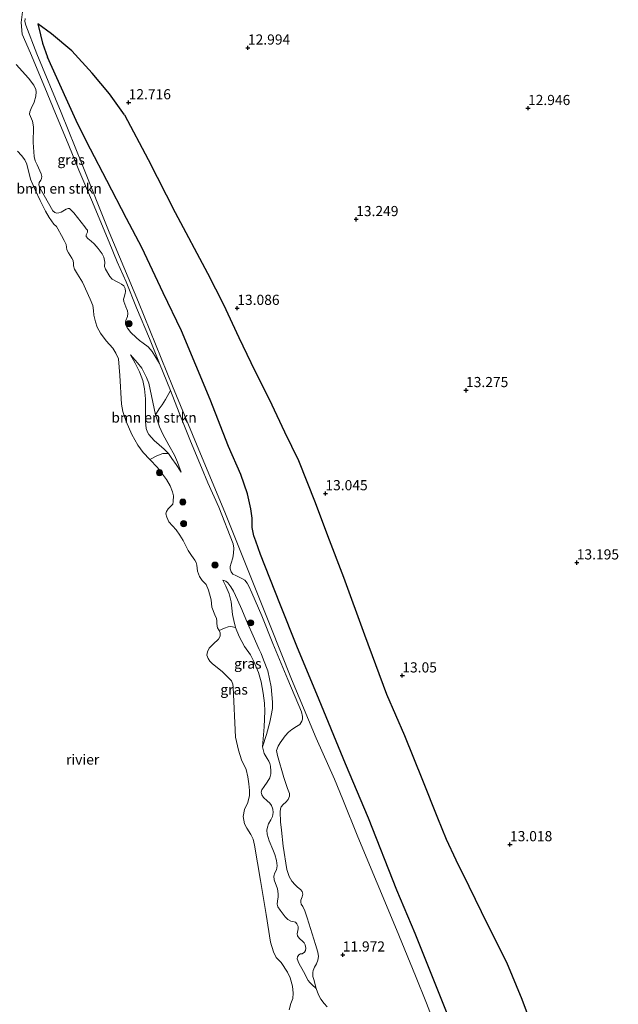
# Model space of a CAD drawing. Units: metres. Extents: x 199990 to 207367, y 393748 to 400003.
# Drawn here: x 200262 to 200409, y 397552 to 397794 of the extents above; entities that cross this region are included whole.
import ezdxf
from ezdxf.enums import TextEntityAlignment as Align

# ---------------------------------------------------------------- set-up
doc = ezdxf.new("R2010")
doc.units = ezdxf.units.M
doc.layers.get('0').update_dxf_attribs({"lineweight": 25})
for name, color, linetype, lineweight in [('B-ME-GR-BOMENSTRUIKEN-GV-B6', 93, 'Continuous', 18), ('B-ME-GR-BOOM-S-B1', 93, 'Continuous', 18), ('B-ME-GW-KRUINLIJN-L-B1', 93, 'Continuous', 18), ('B-ME-GW-TEENLIJN-L-B1', 93, 'Continuous', 18), ('B-ME-IE-GRASLAND-GV-B6', 93, 'Continuous', 18), ('B-ME-IE-GRONDWERKLIJN-GROND_INGERICHT-GV-B6', 253, 'Continuous', 18), ('B-ME-OB-WATERLIJN-L-B1', 133, 'OB-WATERLIJN', 18), ('B-ME-OG-WATER-GV-B6', 153, 'Continuous', 18)]:
    doc.layers.add(name, color=color, linetype=linetype, lineweight=lineweight)
for name, color, linetype in [('B-ME-GW-GRONDWERKLIJN-L-B1', 10, 'Continuous'), ('B-ME-GW-HOOGTEPUNT-S-B1', 10, 'Continuous'), ('B-ME-OG-BREUK-L-B1', 10, 'Continuous')]:
    doc.layers.add(name, color=color, linetype=linetype)
doc.styles.add('NLCS-ISO', font='NLCS-ISO.TTF')
doc.linetypes.add('OB-WATERLIJN', pattern='A,10,[32,NLCS.SHX,S=2,R=0,X=0,Y=0],-12', length=22)

# ---------------------------------------------------------------- blocks, each defined once
blk = doc.blocks.new('hoogtepunt')
for p, q in [((-0.5, 0), (0.5, 0)), ((0, 0.5), (0, -0.5))]:
    blk.add_line(p, q)
blk = doc.blocks.new('boom')
h = blk.add_hatch(color=256)
edge = h.paths.add_edge_path()
edge.add_arc((0, 0), 0.75, 0, 360)
blk.add_circle((0, 0), 0.75)

msp = doc.modelspace()

# ---------------------------------------------------------------- linework, layer by layer
at = {"layer": 'B-ME-GR-BOMENSTRUIKEN-GV-B6'}
for points in [[(200260.645, 397783.019, 11.507), (200263.709, 397779.611, 11.973), (200265.025, 397777.927, 12.009), (200265.478, 397776.873, 12.022), (200265.607, 397776.299, 12.015), (200265.527, 397775.217, 11.991), (200265.06, 397773.729, 11.851), (200264.374, 397772.129, 11.784), (200263.998, 397771.325, 11.729), (200263.933, 397770.767, 11.735), (200264.146, 397770.177, 11.754), (200264.453, 397769.612, 11.775), (200264.658, 397769.089, 11.778), (200264.744, 397768.633, 11.769), (200264.892, 397767.595, 11.744), (200264.824, 397763.768, 11.556), (200265.041, 397760.39, 11.339), (200265.291, 397759.31, 11.324), (200265.819, 397758.307, 11.345), (200266.825, 397756.047, 11.443), (200266.972, 397755.448, 11.434), (200266.923, 397754.975, 11.391), (200266.739, 397754.484, 11.348), (200266.345, 397753.925, 11.303), (200266.254, 397753.35, 11.26), (200266.52, 397752.464, 11.23), (200267.499, 397750.736, 11.23), (200269.677, 397746.953, 11.224), (200270.144, 397746.532, 11.239), (200270.668, 397746.408, 11.251), (200271.158, 397746.444, 11.3), (200271.765, 397746.632, 11.388), (200272.995, 397747.423, 11.58), (200273.485, 397747.569, 11.641), (200273.764, 397747.536, 11.699), (200274.052, 397747.326, 11.76), (200274.866, 397746.443, 11.772), (200277.517, 397743.05, 11.939), (200277.907, 397742.578, 12.003), (200278.17, 397742.241, 11.982), (200278.181, 397741.735, 11.952), (200277.905, 397741.108, 11.802), (200277.865, 397740.677, 11.781), (200278.272, 397740.181, 11.796), (200279.103, 397739.492, 11.927), (200279.815, 397738.87, 11.985), (200280.868, 397737.742, 12.101), (200281.828, 397736.369, 12.07), (200282.245, 397735.585, 12.064), (200282.445, 397734.361, 12.019), (200282.365, 397733.28, 11.967), (200282.613, 397732.639, 11.961), (200283.71, 397730.844, 11.994), (200284.262, 397730.188, 12.095), (200285.312, 397729.609, 12.195), (200286.032, 397729.249, 12.46), (200286.607, 397728.939, 12.533), (200287.133, 397728.485, 12.585), (200287.465, 397727.827, 12.576), (200287.587, 397727.101, 12.573), (200287.513, 397726.611, 12.466), (200287.246, 397725.698, 12.277), (200287.088, 397725.224, 12.159), (200287.132, 397724.667, 12.095), (200287.62, 397723.342, 12.162), (200288.021, 397722.364, 12.125), (200288.116, 397721.731, 12.076), (200288.061, 397720.996, 12.015), (200287.625, 397720.006, 11.891), (200287.534, 397719.651, 11.772), (200287.596, 397718.958, 11.781), (200288.022, 397718.107, 11.796), (200288.871, 397717.063, 11.851), (200290.178, 397715.776, 11.927), (200291, 397715.045, 12.11), (200291.882, 397714.389, 12.32), (200293.11, 397713.491, 12.5), (200293.662, 397712.944, 12.6), (200294.155, 397712.321, 12.606), (200295.91, 397709.41, 12.522), (200298.603, 397702.735, 12.62), (200297.417, 397700.515, 12.062), (200296.604, 397699.202, 11.871), (200295.891, 397698.23, 11.735), (200294.954, 397696.758, 11.55), (200293.291, 397704.517, 11.385), (200292.753, 397705.916, 11.385), (200291.579, 397708.208, 11.376), (200290.534, 397709.596, 11.343), (200288.77, 397711.564, 11.297), (200289.967, 397709.511, 11.352), (200290.997, 397707.383, 11.373), (200291.849, 397705.244, 11.324), (200292.212, 397703.18, 11.425), (200292.467, 397700.677, 11.449), (200292.494, 397698.46, 11.461), (200292.477, 397696.47, 11.458), (200292.449, 397695.095, 11.458), (200292.659, 397693.368, 11.461), (200292.966, 397692.475, 11.476), (200293.331, 397691.878, 11.498), (200294.602, 397690.425, 11.513), (200295.888, 397689.385, 11.534), (200297.082, 397688.319, 11.564), (200298.14, 397687.236, 11.595), (200296.756, 397687.226, 11.489), (200295.283, 397686.649, 11.277), (200293.542, 397685.753, 10.9), (200291.923, 397687.451, 10.9), (200290.589, 397689.269, 10.9), (200289.16, 397691.939, 10.9), (200287.744, 397695.133, 10.9), (200286.924, 397697.552, 10.9), (200286.603, 397699.392, 10.9), (200286.143, 397706.456, 10.9), (200285.838, 397710.507, 10.9), (200285.199, 397711.948, 10.9), (200284.425, 397713.152, 10.9), (200282.78, 397714.943, 10.9), (200281.446, 397716.871, 10.9), (200280.587, 397718.311, 10.9), (200280.168, 397719.643, 10.9), (200279.781, 397721.254, 10.9), (200279.666, 397722.461, 10.9), (200279.501, 397723.633, 10.9), (200278.886, 397725.201, 10.9), (200276.986, 397729.389, 10.9), (200275.778, 397731.402, 10.9), (200275.005, 397732.605, 10.9), (200274.79, 397733.415, 10.9), (200274.796, 397734.006, 10.9), (200274.641, 397734.782, 10.9), (200274.36, 397735.363, 10.9), (200273.552, 397736.618, 10.9), (200273.152, 397737.376, 10.9), (200273.04, 397738.034, 10.9), (200272.919, 397738.65, 10.9), (200272.484, 397739.678, 10.9), (200271.813, 397740.881, 10.9), (200270.894, 397742.574, 10.9), (200270.537, 397743.105, 10.9), (200269.91, 397743.71, 10.9), (200268.763, 397745.36, 10.9), (200267.836, 397746.901, 10.9), (200266.55, 397749.521, 10.9), (200265.289, 397752.158, 10.9), (200264.197, 397754.762, 10.9), (200263.236, 397758.481, 10.9), (200262.801, 397759.509, 10.9), (200261.944, 397760.62, 10.9), (200260.96, 397761.646, 10.9)], [(200294.954, 397696.758, 11.55), (200295.904, 397693.765, 11.592), (200296.722, 397692.004, 11.617), (200298.244, 397689.25, 11.626), (200299.597, 397686.858, 11.668), (200300.373, 397685.106, 11.723), (200301.246, 397682.62, 11.686), (200300.058, 397684.495, 11.65), (200298.989, 397685.975, 11.607), (200298.14, 397687.236, 11.595), (200297.082, 397688.319, 11.564), (200295.888, 397689.385, 11.534), (200294.602, 397690.425, 11.513), (200293.331, 397691.878, 11.498), (200292.966, 397692.475, 11.476), (200292.659, 397693.368, 11.461), (200292.449, 397695.095, 11.458), (200292.477, 397696.47, 11.458), (200292.494, 397698.46, 11.461), (200292.467, 397700.677, 11.449), (200292.212, 397703.18, 11.425), (200291.849, 397705.244, 11.324), (200290.997, 397707.383, 11.373), (200289.967, 397709.511, 11.352), (200288.77, 397711.564, 11.297), (200290.534, 397709.596, 11.343), (200291.579, 397708.208, 11.376), (200292.753, 397705.916, 11.385), (200293.291, 397704.517, 11.385), (200294.954, 397696.758, 11.55)], [(200327.834, 397550.327, 10.9), (200328.292, 397551.883, 10.9), (200328.743, 397553.067, 10.9), (200328.872, 397554.401, 10.9), (200328.679, 397556.106, 10.9), (200328.071, 397558.155, 10.9), (200327.423, 397559.554, 10.9), (200325.876, 397561.962, 10.9), (200325.232, 397562.592, 10.9), (200324.689, 397563.181, 10.9), (200324.016, 397564.562, 10.9), (200323.297, 397566.94, 10.9), (200322.153, 397573.766, 10.9), (200320.833, 397582.161, 10.9), (200319.31, 397590.859, 10.9), (200319.017, 397592.276, 10.9), (200318.437, 397593.464, 10.9), (200317.401, 397595.005, 10.9), (200316.847, 397596.1, 10.9), (200316.494, 397597.88, 10.9), (200316.875, 397599.604, 10.9), (200317.669, 397601.312, 10.9), (200318.067, 397603.011, 10.9), (200318.079, 397604.303, 10.9), (200317.911, 397605.915, 10.9), (200317.718, 397607.619, 10.9), (200317.263, 397609.441, 10.9), (200316.155, 397611.851, 10.9), (200315.343, 397614.203, 10.9), (200314.654, 397617.408, 10.9), (200314.095, 397629.689, 10.9), (200314.007, 397630.474, 10.9), (200313.632, 397631.249, 10.9), (200313.022, 397631.939, 10.9), (200311.343, 397633.561, 10.9), (200309.013, 397635.442, 10.9), (200308.31, 397636.106, 10.9), (200307.893, 397636.78, 10.9), (200307.611, 397637.581, 10.9), (200307.759, 397638.451, 10.9), (200308.195, 397639.331, 10.9), (200309.153, 397640.306, 10.9), (200310.465, 397641.519, 10.9), (200310.833, 397642.28, 10.9), (200310.838, 397643.091, 10.9), (200310.616, 397643.638, 10.9), (200311.958, 397644.205, 11.295), (200312.876, 397644.549, 11.445), (200313.479, 397644.627, 11.671), (200314.613, 397644.405, 11.735)], [(200314.613, 397644.405, 11.735), (200315.54, 397642.212, 11.699), (200316.872, 397639.743, 11.617), (200318.303, 397637.67, 11.583), (200319.186, 397636.032, 11.614), (200320.3, 397633.343, 11.577), (200320.941, 397631.031, 11.562), (200321.475, 397628.281, 11.501), (200321.814, 397625.766, 11.474), (200321.83, 397623.838, 11.395), (200321.704, 397619.949, 11.361), (200321.329, 397615.015, 11.331), (200321.709, 397613.401, 11.388), (200322.475, 397612.153, 11.452), (200322.816, 397611.537, 11.489), (200323.106, 397610.888, 11.492), (200323.227, 397610.271, 11.516), (200323.368, 397609.08, 11.474), (200323.337, 397608.361, 11.44), (200323.062, 397607.405, 11.41), (200322.45, 397606.295, 11.337), (200321.677, 397605.26, 11.282), (200321.164, 397604.438, 11.273), (200320.939, 397603.845, 11.269), (200321.119, 397603.195, 11.273), (200321.544, 397602.563, 11.3), (200322.436, 397601.73, 11.51), (200323.089, 397601.141, 11.513), (200323.472, 397600.627, 11.513), (200323.831, 397599.656, 11.526), (200323.893, 397598.853, 11.516), (200323.754, 397597.914, 11.504), (200323.368, 397597.067, 11.44), (200322.798, 397596.059, 11.376), (200322.531, 397595.255, 11.321), (200322.365, 397594.518, 11.257), (200322.428, 397593.496, 11.227), (200322.9, 397591.866, 11.257), (200323.865, 397589.723, 11.34), (200324.335, 397588.533, 11.382), (200324.73, 397587.073, 11.398), (200324.888, 397585.746, 11.416), (200324.723, 397584.79, 11.376), (200324.337, 397584.053, 11.321), (200324.045, 397583.232, 11.306), (200324.15, 397582.311, 11.303), (200324.963, 397580.066, 11.337), (200325.163, 397578.841, 11.394), (200325.166, 397578.071, 11.364), (200324.984, 397577.031, 11.321), (200324.861, 397576.286, 11.254), (200325.041, 397575.636, 11.257), (200325.628, 397574.819, 11.269), (200326.861, 397573.15, 11.309), (200327.489, 397572.544, 11.364), (200328.243, 397572.133, 11.449), (200329.064, 397571.951, 11.599), (200329.394, 397571.842, 11.641), (200329.776, 397571.438, 11.641), (200330.032, 397570.839, 11.632), (200330.086, 397570.214, 11.586), (200329.854, 397569.029, 11.468), (200329.899, 397568.471, 11.471), (200330.281, 397567.957, 11.504), (200331.291, 397567.057, 11.623), (200331.546, 397566.788, 11.672), (200331.793, 397566.256, 11.684), (200331.966, 397565.454, 11.672), (200331.85, 397564.862, 11.638), (200331.615, 397564.446, 11.574), (200331.033, 397564.055, 11.535), (200330.636, 397564.045, 11.458), (200330.214, 397563.798, 11.419), (200329.887, 397563.357, 11.394), (200329.83, 397562.841, 11.385), (200330.232, 397561.752, 11.373), (200331.39, 397559.703, 11.513), (200332.549, 397557.544, 11.751), (200332.966, 397556.979, 11.873), (200333.483, 397556.483, 11.861), (200334.461, 397555.544, 12.036), (200335.117, 397553.971, 12.051), (200335.652, 397552.902, 12.084), (200336.45, 397551.826, 12.13), (200337.212, 397551.02, 12.154)]]:
    msp.add_polyline3d(points, dxfattribs=at)
at = {"layer": 'B-ME-GW-GRONDWERKLIJN-L-B1'}
for points in [[(200287.344, 397770.643, 12.715), (200283.641, 397775.795, 12.689), (200279.358, 397780.872, 12.571), (200274.348, 397786.327, 12.486), (200269.325, 397790.513, 12.388), (200265.963, 397792.973, 12.389)], [(200287.344, 397770.643, 12.715), (200293.156, 397759.593, 12.903), (200299.781, 397746.548, 13.043), (200307.753, 397731.658, 13.034), (200311.676, 397723.888, 13.02), (200315.454, 397715.809, 13.014), (200319.435, 397707.584, 12.999), (200322.916, 397700.576, 12.985), (200326.734, 397692.594, 12.99), (200330.134, 397685.496, 12.982), (200334.246, 397675.136, 12.967), (200337.285, 397667.054, 12.976), (200341.243, 397656.766, 12.964), (200346.419, 397642.571, 13.034), (200351.832, 397627.97, 12.99), (200356.236, 397617.807, 12.999), (200360.676, 397606.856, 12.952), (200364.378, 397597.526, 12.926), (200366.536, 397592.274, 12.888), (200368.863, 397587.241, 12.85), (200372.058, 397580.71, 12.783), (200376.678, 397571.327, 12.73), (200381.33, 397562.001, 12.745), (200385.096, 397552.891, 12.815), (200389.309, 397541.647, 12.862)]]:
    msp.add_polyline3d(points, dxfattribs=at)
at = {"layer": 'B-ME-GW-KRUINLIJN-L-B1'}
msp.add_line((200325.729, 397596.568, 11.631), (200325.608, 397599.038, 11.625), dxfattribs=at)
for points in [[(200262.148, 397790.478, 12.244), (200261.9, 397793.306, 12.218), (200262.179, 397795.936, 12.355), (200263.69, 397798.844, 12.61), (200263.885, 397799.841, 12.68), (200264.275, 397801.839, 12.819), (200264.874, 397806.103, 12.95), (200265.107, 397810.909, 13.068), (200264.448, 397816.691, 13.094), (200262.794, 397821.725, 13.1), (200258.388, 397832.231, 13.137), (200255.189, 397838.932, 13.174)], [(200325.608, 397599.038, 11.625), (200325.746, 397599.742, 11.64), (200325.876, 397600.297, 11.691), (200326.37, 397600.845, 11.723), (200327.046, 397601.444, 11.744), (200327.622, 397602.084, 11.756), (200327.9, 397602.846, 11.786), (200327.923, 397603.293, 11.786), (200327.914, 397603.574, 11.798), (200327.445, 397604.805, 11.846), (200326.507, 397607.483, 11.825), (200324.945, 397612.904, 11.819), (200324.757, 397614.145, 11.831), (200325.175, 397615.181, 11.89), (200325.645, 397615.994, 11.922), (200326.904, 397617.704, 12.012), (200327.703, 397618.601, 12.05), (200328.527, 397619.3, 12.14), (200329.674, 397620, 12.277), (200330.442, 397620.516, 12.358), (200330.984, 397621.313, 12.409), (200331.156, 397621.86, 12.453), (200331.178, 397622.522, 12.486), (200330.875, 397623.613, 12.516), (200327.523, 397631.642, 12.558), (200323.827, 397640.448, 12.573), (200321.158, 397647.247, 12.605), (200318.676, 397652.913, 12.686), (200317.941, 397654.54, 12.683), (200317.491, 397655.316, 12.704), (200316.925, 397656.05, 12.686), (200316.195, 397656.494, 12.68), (200314.761, 397657.183, 12.543), (200313.998, 397657.569, 12.522), (200313.54, 397658.088, 12.501), (200313.347, 397658.857, 12.483), (200313.311, 397659.444, 12.459), (200313.539, 397660.281, 12.483), (200313.997, 397661.524, 12.546), (200314.183, 397662.692, 12.644), (200314.21, 397663.933, 12.698), (200314.04, 397665.041, 12.695), (200310.568, 397673.997, 12.734), (200307.869, 397679.985, 12.683), (200306.297, 397683.818, 12.65), (200303.588, 397690.302, 12.626), (200300.778, 397697.258, 12.602), (200298.603, 397702.735, 12.62), (200295.91, 397709.41, 12.522), (200293.5, 397715.556, 12.635), (200290.274, 397723.131, 12.749), (200287.731, 397729.475, 12.707), (200285.533, 397734.398, 12.728), (200283.51, 397739.222, 12.674), (200279.171, 397749.68, 12.599), (200276.086, 397756.99, 12.501), (200273.435, 397763.441, 12.483), (200270.324, 397770.95, 12.459), (200267.724, 397777.328, 12.411), (200264.137, 397785.811, 12.346), (200262.148, 397790.478, 12.244)], [(200301.246, 397682.62, 11.686), (200300.058, 397684.495, 11.65), (200298.989, 397685.975, 11.607), (200298.14, 397687.236, 11.595), (200297.082, 397688.319, 11.564), (200295.888, 397689.385, 11.534), (200294.602, 397690.425, 11.513), (200293.331, 397691.878, 11.498), (200292.966, 397692.475, 11.476), (200292.659, 397693.368, 11.461), (200292.449, 397695.095, 11.458), (200292.477, 397696.47, 11.458), (200292.494, 397698.46, 11.461), (200292.467, 397700.677, 11.449), (200292.212, 397703.18, 11.425), (200291.849, 397705.244, 11.324), (200290.997, 397707.383, 11.373), (200289.967, 397709.511, 11.352), (200288.77, 397711.564, 11.297)], [(200321.329, 397615.015, 11.331), (200321.704, 397619.949, 11.361), (200321.83, 397623.838, 11.395), (200321.814, 397625.766, 11.474), (200321.475, 397628.281, 11.501), (200320.941, 397631.031, 11.562), (200320.3, 397633.343, 11.577), (200319.186, 397636.032, 11.614), (200318.303, 397637.67, 11.583), (200316.872, 397639.743, 11.617), (200315.54, 397642.212, 11.699), (200314.613, 397644.405, 11.735), (200314.244, 397646.095, 11.784), (200313.934, 397647.642, 11.853), (200313.568, 397650.688, 11.99), (200313.071, 397652.731, 12.008), (200312.297, 397654.588, 11.935), (200311.55, 397656.024, 11.817)], [(200337.212, 397551.02, 12.154), (200336.45, 397551.826, 12.13), (200335.652, 397552.902, 12.084), (200335.117, 397553.971, 12.051), (200334.461, 397555.544, 12.036), (200333.903, 397557.734, 12.051), (200333.698, 397558.475, 12.087), (200333.677, 397559.487, 12.087), (200333.733, 397560.002, 12.093), (200334.084, 397560.787, 12.112), (200334.553, 397561.615, 12.081), (200334.878, 397562.494, 12.069), (200335.042, 397563.447, 12.084), (200334.92, 397564.501, 12.087), (200334.347, 397566.387, 12.008), (200332.304, 397572.963, 12.033), (200331.74, 397574.672, 12.011), (200331.179, 397575.724, 12.045), (200330.848, 397576.27, 12.084), (200330.702, 397576.759, 12.142), (200330.734, 397577.256, 12.16), (200331.059, 397578.134, 12.106), (200331.183, 397578.767, 12.017), (200331.02, 397579.391, 11.972), (200330.615, 397579.886, 11.929), (200329.946, 397580.498, 11.875), (200329.295, 397581.086, 11.847), (200328.541, 397581.934, 11.805), (200327.887, 397583.07, 11.716), (200327.314, 397584.846, 11.668), (200326.371, 397590.551, 11.671), (200326.008, 397594.521, 11.674), (200325.729, 397596.568, 11.631)]]:
    msp.add_polyline3d(points, dxfattribs=at)
at = {"layer": 'B-ME-GW-TEENLIJN-L-B1'}
for points in [[(200288.77, 397711.564, 11.297), (200290.534, 397709.596, 11.343), (200291.579, 397708.208, 11.376), (200292.753, 397705.916, 11.385), (200293.291, 397704.517, 11.385), (200294.954, 397696.758, 11.55), (200295.904, 397693.765, 11.592), (200296.722, 397692.004, 11.617), (200298.244, 397689.25, 11.626), (200299.597, 397686.858, 11.668), (200300.373, 397685.106, 11.723), (200301.246, 397682.62, 11.686)], [(200321.329, 397615.015, 11.331), (200322.25, 397618.049, 11.346), (200323.07, 397621.125, 11.441), (200323.451, 397622.734, 11.471), (200323.738, 397624.427, 11.583), (200323.79, 397626.035, 11.659), (200323.454, 397629.796, 11.768), (200322.579, 397633.706, 11.881), (200321.565, 397636.463, 11.908), (200320.944, 397637.984, 11.859), (200320.46, 397638.975, 11.881), (200318.956, 397642.352, 11.862), (200317.638, 397645.453, 11.85), (200316.218, 397648.814, 11.92), (200315.097, 397651.241, 12.002), (200314.128, 397653.333, 11.987), (200313.467, 397654.424, 11.974), (200312.789, 397655.432, 11.941), (200312.257, 397655.842, 11.905), (200311.55, 397656.024, 11.817)]]:
    msp.add_polyline3d(points, dxfattribs=at)
at = {"layer": 'B-ME-IE-GRASLAND-GV-B6'}
for points in [[(200262.179, 397795.936, 12.355), (200261.9, 397793.306, 12.218), (200262.148, 397790.478, 12.244), (200264.137, 397785.811, 12.346), (200267.724, 397777.328, 12.411), (200270.324, 397770.95, 12.459), (200273.435, 397763.441, 12.483), (200276.086, 397756.99, 12.501), (200279.171, 397749.68, 12.599), (200283.51, 397739.222, 12.674), (200285.533, 397734.398, 12.728), (200287.731, 397729.475, 12.707), (200290.274, 397723.131, 12.749), (200293.5, 397715.556, 12.635), (200295.91, 397709.41, 12.522), (200294.155, 397712.321, 12.606), (200293.662, 397712.944, 12.6), (200293.11, 397713.491, 12.5), (200291.882, 397714.389, 12.32), (200291, 397715.045, 12.11), (200290.178, 397715.776, 11.927), (200288.871, 397717.063, 11.851), (200288.022, 397718.107, 11.796), (200287.596, 397718.958, 11.781), (200287.534, 397719.651, 11.772), (200287.625, 397720.006, 11.891), (200288.061, 397720.996, 12.015), (200288.116, 397721.731, 12.076), (200288.021, 397722.364, 12.125), (200287.62, 397723.342, 12.162), (200287.132, 397724.667, 12.095), (200287.088, 397725.224, 12.159), (200287.246, 397725.698, 12.277), (200287.513, 397726.611, 12.466), (200287.587, 397727.101, 12.573), (200287.465, 397727.827, 12.576), (200287.133, 397728.485, 12.585), (200286.607, 397728.939, 12.533), (200286.032, 397729.249, 12.46), (200285.312, 397729.609, 12.195), (200284.262, 397730.188, 12.095), (200283.71, 397730.844, 11.994), (200282.613, 397732.639, 11.961), (200282.365, 397733.28, 11.967), (200282.445, 397734.361, 12.019), (200282.245, 397735.585, 12.064), (200281.828, 397736.369, 12.07), (200280.868, 397737.742, 12.101), (200279.815, 397738.87, 11.985), (200279.103, 397739.492, 11.927), (200278.272, 397740.181, 11.796), (200277.865, 397740.677, 11.781), (200277.905, 397741.108, 11.802), (200278.181, 397741.735, 11.952), (200278.17, 397742.241, 11.982), (200277.907, 397742.578, 12.003), (200277.517, 397743.05, 11.939), (200274.866, 397746.443, 11.772), (200274.052, 397747.326, 11.76), (200273.764, 397747.536, 11.699), (200273.485, 397747.569, 11.641), (200272.995, 397747.423, 11.58), (200271.765, 397746.632, 11.388), (200271.158, 397746.444, 11.3), (200270.668, 397746.408, 11.251), (200270.144, 397746.532, 11.239), (200269.677, 397746.953, 11.224), (200267.499, 397750.736, 11.23), (200266.52, 397752.464, 11.23), (200266.254, 397753.35, 11.26), (200266.345, 397753.925, 11.303), (200266.739, 397754.484, 11.348), (200266.923, 397754.975, 11.391), (200266.972, 397755.448, 11.434), (200266.825, 397756.047, 11.443), (200265.819, 397758.307, 11.345), (200265.291, 397759.31, 11.324), (200265.041, 397760.39, 11.339), (200264.824, 397763.768, 11.556), (200264.892, 397767.595, 11.744), (200264.744, 397768.633, 11.769), (200264.658, 397769.089, 11.778), (200264.453, 397769.612, 11.775), (200264.146, 397770.177, 11.754), (200263.933, 397770.767, 11.735), (200263.998, 397771.325, 11.729), (200264.374, 397772.129, 11.784), (200265.06, 397773.729, 11.851), (200265.527, 397775.217, 11.991), (200265.607, 397776.299, 12.015), (200265.478, 397776.873, 12.022), (200265.025, 397777.927, 12.009), (200263.709, 397779.611, 11.973), (200260.645, 397783.019, 11.507)], [(200337.212, 397551.02, 12.154), (200336.45, 397551.826, 12.13), (200335.652, 397552.902, 12.084), (200335.117, 397553.971, 12.051), (200334.461, 397555.544, 12.036), (200333.903, 397557.734, 12.051), (200333.698, 397558.475, 12.087), (200333.677, 397559.487, 12.087), (200333.733, 397560.002, 12.093), (200334.084, 397560.787, 12.112), (200334.553, 397561.615, 12.081), (200334.878, 397562.494, 12.069), (200335.042, 397563.447, 12.084), (200334.92, 397564.501, 12.087), (200334.347, 397566.387, 12.008), (200332.304, 397572.963, 12.033), (200331.74, 397574.672, 12.011), (200331.179, 397575.724, 12.045), (200330.848, 397576.27, 12.084), (200330.702, 397576.759, 12.142), (200330.734, 397577.256, 12.16), (200331.059, 397578.134, 12.106), (200331.183, 397578.767, 12.017), (200331.02, 397579.391, 11.972), (200330.615, 397579.886, 11.929), (200329.946, 397580.498, 11.875), (200329.295, 397581.086, 11.847), (200328.541, 397581.934, 11.805), (200327.887, 397583.07, 11.716), (200327.314, 397584.846, 11.668), (200326.371, 397590.551, 11.671), (200326.008, 397594.521, 11.674), (200325.729, 397596.568, 11.631), (200325.608, 397599.038, 11.625), (200325.746, 397599.742, 11.64), (200325.876, 397600.297, 11.691), (200326.37, 397600.845, 11.723), (200327.046, 397601.444, 11.744), (200327.622, 397602.084, 11.756), (200327.9, 397602.846, 11.786), (200327.923, 397603.293, 11.786), (200327.914, 397603.574, 11.798), (200327.445, 397604.805, 11.846), (200326.507, 397607.483, 11.825), (200324.945, 397612.904, 11.819), (200324.757, 397614.145, 11.831), (200325.175, 397615.181, 11.89), (200325.645, 397615.994, 11.922), (200326.904, 397617.704, 12.012), (200327.703, 397618.601, 12.05), (200328.527, 397619.3, 12.14), (200329.674, 397620, 12.277), (200330.442, 397620.516, 12.358), (200330.984, 397621.313, 12.409), (200331.156, 397621.86, 12.453), (200331.178, 397622.522, 12.486), (200330.875, 397623.613, 12.516), (200327.523, 397631.642, 12.558), (200323.827, 397640.448, 12.573), (200321.158, 397647.247, 12.605), (200318.676, 397652.913, 12.686), (200317.941, 397654.54, 12.683), (200317.491, 397655.316, 12.704), (200316.925, 397656.05, 12.686), (200316.195, 397656.494, 12.68), (200314.761, 397657.183, 12.543), (200313.998, 397657.569, 12.522), (200313.54, 397658.088, 12.501), (200313.347, 397658.857, 12.483), (200313.311, 397659.444, 12.459), (200313.539, 397660.281, 12.483), (200313.997, 397661.524, 12.546), (200314.183, 397662.692, 12.644), (200314.21, 397663.933, 12.698), (200314.04, 397665.041, 12.695), (200310.568, 397673.997, 12.734), (200307.869, 397679.985, 12.683), (200306.297, 397683.818, 12.65), (200303.588, 397690.302, 12.626), (200300.778, 397697.258, 12.602), (200298.603, 397702.735, 12.62), (200295.91, 397709.41, 12.522), (200293.5, 397715.556, 12.635), (200290.274, 397723.131, 12.749), (200287.731, 397729.475, 12.707), (200285.533, 397734.398, 12.728), (200283.51, 397739.222, 12.674), (200279.171, 397749.68, 12.599), (200276.086, 397756.99, 12.501), (200273.435, 397763.441, 12.483), (200270.324, 397770.95, 12.459), (200267.724, 397777.328, 12.411), (200264.137, 397785.811, 12.346), (200262.148, 397790.478, 12.244), (200261.9, 397793.306, 12.218), (200262.179, 397795.936, 12.355)], [(200262.889, 397794.287, 12.112), (200262.816, 397793.581, 12.091), (200263.013, 397792.691, 12.094), (200265.741, 397785.65, 12.109), (200271.695, 397771.21, 12.185), (200276.878, 397758.405, 12.169), (200283.555, 397741.749, 12.448), (200290.749, 397724.489, 12.554), (200299.159, 397703.848, 12.466), (200305.011, 397689.558, 12.515), (200312.204, 397672.408, 12.588), (200317.09, 397660.098, 12.485), (200323.181, 397644.91, 12.415), (200328.458, 397631.694, 12.388), (200334.53, 397617.187, 12.369), (200339.011, 397607.053, 12.315), (200341.042, 397602.026, 12.266), (200344.737, 397592.897, 12.218), (200349.56, 397581.495, 12.157), (200354.241, 397570.033, 12.112), (200358.921, 397558.68, 12.078), (200361.681, 397551.917, 12.066), (200365.37, 397542.309, 12.033)], [(200325.608, 397599.038, 11.625), (200325.729, 397596.568, 11.631), (200326.008, 397594.521, 11.674), (200326.371, 397590.551, 11.671), (200327.314, 397584.846, 11.668), (200327.887, 397583.07, 11.716), (200328.541, 397581.934, 11.805), (200329.295, 397581.086, 11.847), (200329.946, 397580.498, 11.875), (200330.615, 397579.886, 11.929), (200331.02, 397579.391, 11.972), (200331.183, 397578.767, 12.017), (200331.059, 397578.134, 12.106), (200330.734, 397577.256, 12.16), (200330.702, 397576.759, 12.142), (200330.848, 397576.27, 12.084), (200331.179, 397575.724, 12.045), (200331.74, 397574.672, 12.011), (200332.304, 397572.963, 12.033), (200334.347, 397566.387, 12.008), (200334.92, 397564.501, 12.087), (200335.042, 397563.447, 12.084), (200334.878, 397562.494, 12.069), (200334.553, 397561.615, 12.081), (200334.084, 397560.787, 12.112), (200333.733, 397560.002, 12.093), (200333.677, 397559.487, 12.087), (200333.698, 397558.475, 12.087), (200333.903, 397557.734, 12.051), (200334.461, 397555.544, 12.036), (200333.483, 397556.483, 11.861), (200332.966, 397556.979, 11.873), (200332.549, 397557.544, 11.751), (200331.39, 397559.703, 11.513), (200330.232, 397561.752, 11.373), (200329.83, 397562.841, 11.385), (200329.887, 397563.357, 11.394), (200330.214, 397563.798, 11.419), (200330.636, 397564.045, 11.458), (200331.033, 397564.055, 11.535), (200331.615, 397564.446, 11.574), (200331.85, 397564.862, 11.638), (200331.966, 397565.454, 11.672), (200331.793, 397566.256, 11.684), (200331.546, 397566.788, 11.672), (200331.291, 397567.057, 11.623), (200330.281, 397567.957, 11.504), (200329.899, 397568.471, 11.471), (200329.854, 397569.029, 11.468), (200330.086, 397570.214, 11.586), (200330.032, 397570.839, 11.632), (200329.776, 397571.438, 11.641), (200329.394, 397571.842, 11.641), (200329.064, 397571.951, 11.599), (200328.243, 397572.133, 11.449), (200327.489, 397572.544, 11.364), (200326.861, 397573.15, 11.309), (200325.628, 397574.819, 11.269), (200325.041, 397575.636, 11.257), (200324.861, 397576.286, 11.254), (200324.984, 397577.031, 11.321), (200325.166, 397578.071, 11.364), (200325.163, 397578.841, 11.394), (200324.963, 397580.066, 11.337), (200324.15, 397582.311, 11.303), (200324.045, 397583.232, 11.306), (200324.337, 397584.053, 11.321), (200324.723, 397584.79, 11.376), (200324.888, 397585.746, 11.416), (200324.73, 397587.073, 11.398), (200324.335, 397588.533, 11.382), (200323.865, 397589.723, 11.34), (200322.9, 397591.866, 11.257), (200322.428, 397593.496, 11.227), (200322.365, 397594.518, 11.257), (200322.531, 397595.255, 11.321), (200322.798, 397596.059, 11.376), (200323.368, 397597.067, 11.44), (200323.754, 397597.914, 11.504), (200323.893, 397598.853, 11.516), (200323.831, 397599.656, 11.526), (200323.472, 397600.627, 11.513), (200323.089, 397601.141, 11.513), (200322.436, 397601.73, 11.51), (200321.544, 397602.563, 11.3), (200321.119, 397603.195, 11.273), (200320.939, 397603.845, 11.269), (200321.164, 397604.438, 11.273), (200321.677, 397605.26, 11.282), (200322.45, 397606.295, 11.337), (200323.062, 397607.405, 11.41), (200323.337, 397608.361, 11.44), (200323.368, 397609.08, 11.474), (200323.227, 397610.271, 11.516), (200323.106, 397610.888, 11.492), (200322.816, 397611.537, 11.489), (200322.475, 397612.153, 11.452), (200321.709, 397613.401, 11.388), (200321.329, 397615.015, 11.331), (200322.25, 397618.049, 11.346), (200323.07, 397621.125, 11.441), (200323.451, 397622.734, 11.471), (200323.738, 397624.427, 11.583), (200323.79, 397626.035, 11.659), (200323.454, 397629.796, 11.768), (200322.579, 397633.706, 11.881), (200321.565, 397636.463, 11.908), (200320.944, 397637.984, 11.859), (200320.46, 397638.975, 11.881), (200318.956, 397642.352, 11.862), (200317.638, 397645.453, 11.85), (200316.218, 397648.814, 11.92), (200315.097, 397651.241, 12.002), (200314.128, 397653.333, 11.987), (200313.467, 397654.424, 11.974), (200312.789, 397655.432, 11.941), (200312.257, 397655.842, 11.905), (200311.55, 397656.024, 11.817), (200312.297, 397654.588, 11.935), (200313.071, 397652.731, 12.008), (200313.568, 397650.688, 11.99), (200313.934, 397647.642, 11.853), (200314.244, 397646.095, 11.784), (200314.613, 397644.405, 11.735), (200313.479, 397644.627, 11.671), (200312.876, 397644.549, 11.445), (200311.958, 397644.205, 11.295), (200310.616, 397643.638, 10.9), (200310.217, 397644.287, 10.9), (200310.122, 397644.7, 10.9), (200310.068, 397645.434, 10.9), (200310.057, 397646.051, 10.9), (200309.928, 397646.624, 10.9), (200309.561, 397647.551, 10.9), (200308.844, 397649.38, 10.9), (200308.676, 397651.211, 10.9), (200308.007, 397653.623, 10.9), (200307.418, 397654.988, 10.9), (200307.02, 397655.417, 10.9), (200306.426, 397655.972, 10.9), (200305.806, 397656.949, 10.9), (200305.327, 397658.314, 10.9), (200305.11, 397659.782, 10.9), (200304.989, 397660.398, 10.9), (200304.666, 397660.988, 10.9), (200303.834, 397662.115, 10.9), (200303.026, 397663.37, 10.9), (200301.775, 397665.83, 10.9), (200300.95, 397667.11, 10.9), (200300.024, 397668.431, 10.9), (200298.268, 397670.441, 10.9), (200297.74, 397671.553, 10.9), (200297.525, 397672.363, 10.9), (200297.641, 397672.954, 10.9), (200298.06, 397673.64, 10.9), (200298.666, 397674.158, 10.9), (200299.187, 397674.802, 10.9), (200299.294, 397675.461, 10.9), (200299.347, 397676.854, 10.9), (200299.157, 397677.79, 10.9), (200298.568, 397679.265, 10.9), (200297.684, 397680.798, 10.9), (200295.4, 397683.81, 10.9), (200293.542, 397685.753, 10.9), (200295.283, 397686.649, 11.277), (200296.756, 397687.226, 11.489), (200298.14, 397687.236, 11.595), (200298.989, 397685.975, 11.607), (200300.058, 397684.495, 11.65), (200301.246, 397682.62, 11.686), (200300.373, 397685.106, 11.723), (200299.597, 397686.858, 11.668), (200298.244, 397689.25, 11.626), (200296.722, 397692.004, 11.617), (200295.904, 397693.765, 11.592), (200294.954, 397696.758, 11.55), (200295.891, 397698.23, 11.735), (200296.604, 397699.202, 11.871), (200297.417, 397700.515, 12.062), (200298.603, 397702.735, 12.62), (200300.778, 397697.258, 12.602), (200303.588, 397690.302, 12.626), (200306.297, 397683.818, 12.65), (200307.869, 397679.985, 12.683), (200310.568, 397673.997, 12.734), (200314.04, 397665.041, 12.695), (200314.21, 397663.933, 12.698), (200314.183, 397662.692, 12.644), (200313.997, 397661.524, 12.546), (200313.539, 397660.281, 12.483), (200313.311, 397659.444, 12.459), (200313.347, 397658.857, 12.483), (200313.54, 397658.088, 12.501), (200313.998, 397657.569, 12.522), (200314.761, 397657.183, 12.543), (200316.195, 397656.494, 12.68), (200316.925, 397656.05, 12.686), (200317.491, 397655.316, 12.704), (200317.941, 397654.54, 12.683), (200318.676, 397652.913, 12.686), (200321.158, 397647.247, 12.605), (200323.827, 397640.448, 12.573), (200327.523, 397631.642, 12.558), (200330.875, 397623.613, 12.516), (200331.178, 397622.522, 12.486), (200331.156, 397621.86, 12.453), (200330.984, 397621.313, 12.409), (200330.442, 397620.516, 12.358), (200329.674, 397620, 12.277), (200328.527, 397619.3, 12.14), (200327.703, 397618.601, 12.05), (200326.904, 397617.704, 12.012), (200325.645, 397615.994, 11.922), (200325.175, 397615.181, 11.89), (200324.757, 397614.145, 11.831), (200324.945, 397612.904, 11.819), (200326.507, 397607.483, 11.825), (200327.445, 397604.805, 11.846), (200327.914, 397603.574, 11.798), (200327.923, 397603.293, 11.786), (200327.9, 397602.846, 11.786), (200327.622, 397602.084, 11.756), (200327.046, 397601.444, 11.744), (200326.37, 397600.845, 11.723), (200325.876, 397600.297, 11.691), (200325.746, 397599.742, 11.64), (200325.608, 397599.038, 11.625)], [(200321.329, 397615.015, 11.331), (200321.704, 397619.949, 11.361), (200321.83, 397623.838, 11.395), (200321.814, 397625.766, 11.474), (200321.475, 397628.281, 11.501), (200320.941, 397631.031, 11.562), (200320.3, 397633.343, 11.577), (200319.186, 397636.032, 11.614), (200318.303, 397637.67, 11.583), (200316.872, 397639.743, 11.617), (200315.54, 397642.212, 11.699), (200314.613, 397644.405, 11.735), (200314.244, 397646.095, 11.784), (200313.934, 397647.642, 11.853), (200313.568, 397650.688, 11.99), (200313.071, 397652.731, 12.008), (200312.297, 397654.588, 11.935), (200311.55, 397656.024, 11.817), (200312.257, 397655.842, 11.905), (200312.789, 397655.432, 11.941), (200313.467, 397654.424, 11.974), (200314.128, 397653.333, 11.987), (200315.097, 397651.241, 12.002), (200316.218, 397648.814, 11.92), (200317.638, 397645.453, 11.85), (200318.956, 397642.352, 11.862), (200320.46, 397638.975, 11.881), (200320.944, 397637.984, 11.859), (200321.565, 397636.463, 11.908), (200322.579, 397633.706, 11.881), (200323.454, 397629.796, 11.768), (200323.79, 397626.035, 11.659), (200323.738, 397624.427, 11.583), (200323.451, 397622.734, 11.471), (200323.07, 397621.125, 11.441), (200322.25, 397618.049, 11.346), (200321.329, 397615.015, 11.331)]]:
    msp.add_polyline3d(points, dxfattribs=at)
at = {"layer": 'B-ME-IE-GRONDWERKLIJN-GROND_INGERICHT-GV-B6'}
msp.add_polyline3d([(200365.37, 397542.309, 12.033), (200361.681, 397551.917, 12.066), (200358.921, 397558.68, 12.078), (200354.241, 397570.033, 12.112), (200349.56, 397581.495, 12.157), (200344.737, 397592.897, 12.218), (200341.042, 397602.026, 12.266), (200339.011, 397607.053, 12.315), (200334.53, 397617.187, 12.369), (200328.458, 397631.694, 12.388), (200323.181, 397644.91, 12.415), (200317.09, 397660.098, 12.485), (200312.204, 397672.408, 12.588), (200305.011, 397689.558, 12.515), (200299.159, 397703.848, 12.466), (200290.749, 397724.489, 12.554), (200283.555, 397741.749, 12.448), (200276.878, 397758.405, 12.169), (200271.695, 397771.21, 12.185), (200265.741, 397785.65, 12.109), (200263.013, 397792.691, 12.094), (200262.816, 397793.581, 12.091), (200262.889, 397794.287, 12.112)], dxfattribs=at)
at = {"layer": 'B-ME-OB-WATERLIJN-L-B1'}
for points in [[(200260.96, 397761.646, 10.9), (200261.944, 397760.62, 10.9), (200262.801, 397759.509, 10.9), (200263.236, 397758.481, 10.9), (200264.197, 397754.762, 10.9), (200265.289, 397752.158, 10.9), (200266.55, 397749.521, 10.9), (200267.836, 397746.901, 10.9), (200268.763, 397745.36, 10.9), (200269.91, 397743.71, 10.9), (200270.537, 397743.105, 10.9), (200270.894, 397742.574, 10.9), (200271.813, 397740.881, 10.9), (200272.484, 397739.678, 10.9)], [(200272.484, 397739.678, 10.9), (200272.919, 397738.65, 10.9), (200273.04, 397738.034, 10.9), (200273.152, 397737.376, 10.9), (200273.552, 397736.618, 10.9), (200274.36, 397735.363, 10.9), (200274.641, 397734.782, 10.9), (200274.796, 397734.006, 10.9), (200274.79, 397733.415, 10.9), (200275.005, 397732.605, 10.9), (200275.778, 397731.402, 10.9), (200276.986, 397729.389, 10.9), (200278.886, 397725.201, 10.9), (200279.501, 397723.633, 10.9), (200279.666, 397722.461, 10.9), (200279.781, 397721.254, 10.9), (200280.168, 397719.643, 10.9), (200280.587, 397718.311, 10.9), (200281.446, 397716.871, 10.9), (200282.78, 397714.943, 10.9), (200284.425, 397713.152, 10.9), (200285.199, 397711.948, 10.9), (200285.838, 397710.507, 10.9), (200286.143, 397706.456, 10.9), (200286.603, 397699.392, 10.9), (200286.924, 397697.552, 10.9), (200287.744, 397695.133, 10.9), (200289.16, 397691.939, 10.9), (200290.589, 397689.269, 10.9), (200291.923, 397687.451, 10.9), (200293.542, 397685.753, 10.9), (200295.4, 397683.81, 10.9), (200297.684, 397680.798, 10.9), (200298.568, 397679.265, 10.9), (200299.157, 397677.79, 10.9), (200299.347, 397676.854, 10.9), (200299.294, 397675.461, 10.9), (200299.187, 397674.802, 10.9), (200298.666, 397674.158, 10.9), (200298.06, 397673.64, 10.9), (200297.641, 397672.954, 10.9), (200297.525, 397672.363, 10.9), (200297.74, 397671.553, 10.9), (200298.268, 397670.441, 10.9), (200300.024, 397668.431, 10.9), (200300.95, 397667.11, 10.9), (200301.775, 397665.83, 10.9), (200303.026, 397663.37, 10.9), (200303.834, 397662.115, 10.9), (200304.666, 397660.988, 10.9), (200304.989, 397660.398, 10.9), (200305.11, 397659.782, 10.9), (200305.327, 397658.314, 10.9), (200305.806, 397656.949, 10.9), (200306.426, 397655.972, 10.9), (200307.02, 397655.417, 10.9), (200307.418, 397654.988, 10.9), (200308.007, 397653.623, 10.9), (200308.676, 397651.211, 10.9), (200308.844, 397649.38, 10.9), (200309.561, 397647.551, 10.9), (200309.928, 397646.624, 10.9), (200310.057, 397646.051, 10.9), (200310.068, 397645.434, 10.9), (200310.122, 397644.7, 10.9)], [(200310.122, 397644.7, 10.9), (200310.217, 397644.287, 10.9), (200310.616, 397643.638, 10.9), (200310.838, 397643.091, 10.9), (200310.833, 397642.28, 10.9), (200310.465, 397641.519, 10.9), (200309.153, 397640.306, 10.9), (200308.195, 397639.331, 10.9), (200307.759, 397638.451, 10.9), (200307.611, 397637.581, 10.9), (200307.893, 397636.78, 10.9), (200308.31, 397636.106, 10.9), (200309.013, 397635.442, 10.9), (200311.343, 397633.561, 10.9), (200313.022, 397631.939, 10.9), (200313.632, 397631.249, 10.9), (200314.007, 397630.474, 10.9), (200314.095, 397629.689, 10.9), (200314.654, 397617.408, 10.9), (200315.343, 397614.203, 10.9), (200316.155, 397611.851, 10.9), (200317.263, 397609.441, 10.9), (200317.718, 397607.619, 10.9), (200317.911, 397605.915, 10.9), (200318.079, 397604.303, 10.9), (200318.067, 397603.011, 10.9), (200317.669, 397601.312, 10.9), (200316.875, 397599.604, 10.9), (200316.494, 397597.88, 10.9), (200316.847, 397596.1, 10.9), (200317.401, 397595.005, 10.9), (200318.437, 397593.464, 10.9), (200319.017, 397592.276, 10.9), (200319.31, 397590.859, 10.9), (200320.833, 397582.161, 10.9), (200322.153, 397573.766, 10.9), (200323.297, 397566.94, 10.9), (200324.016, 397564.562, 10.9), (200324.689, 397563.181, 10.9), (200325.232, 397562.592, 10.9), (200325.876, 397561.962, 10.9), (200327.423, 397559.554, 10.9), (200328.071, 397558.155, 10.9), (200328.679, 397556.106, 10.9), (200328.872, 397554.401, 10.9), (200328.743, 397553.067, 10.9), (200328.292, 397551.883, 10.9), (200327.834, 397550.327, 10.9)]]:
    msp.add_polyline3d(points, dxfattribs=at)
at = {"layer": 'B-ME-OG-BREUK-L-B1'}
for points in [[(200265.963, 397792.973, 12.389), (200266.666, 397790.291, 12.38), (200267.139, 397788.225, 12.298), (200268.332, 397784.844, 12.311)], [(200368.687, 397544.464, 12.127), (200363.346, 397557.964, 12.136), (200358.85, 397569.061, 12.188), (200354.389, 397579.779, 12.185), (200347.384, 397597.441, 12.367), (200341.713, 397610.83, 12.449), (200334.651, 397627.977, 12.553), (200329.934, 397639.402, 12.528), (200325.549, 397650.281, 12.528), (200320.77, 397662.398, 12.611), (200319.625, 397665.626, 12.635), (200319.172, 397667.009, 12.668), (200318.75, 397668.999, 12.69), (200318.723, 397671.328, 12.711), (200318.426, 397673.623, 12.705), (200317.592, 397677.317, 12.684), (200315.934, 397682.07, 12.684), (200312.959, 397688.945, 12.678), (200308.385, 397700.54, 12.675), (200301.382, 397717.434, 12.729), (200296.852, 397726.784, 12.757), (200291.621, 397737.938, 12.778), (200287.784, 397745.113, 12.726), (200282.941, 397754.436, 12.592), (200278.932, 397762.193, 12.486), (200275.859, 397768.342, 12.419), (200272.92, 397774.618, 12.376), (200268.332, 397784.844, 12.311)]]:
    msp.add_polyline3d(points, dxfattribs=at)
at = {"layer": 'B-ME-OG-WATER-GV-B6'}
for points in [[(200260.96, 397761.646, 10.9), (200261.944, 397760.62, 10.9), (200262.801, 397759.509, 10.9), (200263.236, 397758.481, 10.9), (200264.197, 397754.762, 10.9), (200265.289, 397752.158, 10.9), (200266.55, 397749.521, 10.9), (200267.836, 397746.901, 10.9), (200268.763, 397745.36, 10.9), (200269.91, 397743.71, 10.9), (200270.537, 397743.105, 10.9), (200270.894, 397742.574, 10.9), (200271.813, 397740.881, 10.9), (200272.484, 397739.678, 10.9)], [(200272.484, 397739.678, 10.9), (200272.919, 397738.65, 10.9), (200273.04, 397738.034, 10.9), (200273.152, 397737.376, 10.9), (200273.552, 397736.618, 10.9), (200274.36, 397735.363, 10.9), (200274.641, 397734.782, 10.9), (200274.796, 397734.006, 10.9), (200274.79, 397733.415, 10.9), (200275.005, 397732.605, 10.9), (200275.778, 397731.402, 10.9), (200276.986, 397729.389, 10.9), (200278.886, 397725.201, 10.9), (200279.501, 397723.633, 10.9), (200279.666, 397722.461, 10.9), (200279.781, 397721.254, 10.9), (200280.168, 397719.643, 10.9), (200280.587, 397718.311, 10.9), (200281.446, 397716.871, 10.9), (200282.78, 397714.943, 10.9), (200284.425, 397713.152, 10.9), (200285.199, 397711.948, 10.9), (200285.838, 397710.507, 10.9), (200286.143, 397706.456, 10.9), (200286.603, 397699.392, 10.9), (200286.924, 397697.552, 10.9), (200287.744, 397695.133, 10.9), (200289.16, 397691.939, 10.9), (200290.589, 397689.269, 10.9), (200291.923, 397687.451, 10.9), (200293.542, 397685.753, 10.9), (200295.4, 397683.81, 10.9), (200297.684, 397680.798, 10.9), (200298.568, 397679.265, 10.9), (200299.157, 397677.79, 10.9), (200299.347, 397676.854, 10.9), (200299.294, 397675.461, 10.9), (200299.187, 397674.802, 10.9), (200298.666, 397674.158, 10.9), (200298.06, 397673.64, 10.9), (200297.641, 397672.954, 10.9), (200297.525, 397672.363, 10.9), (200297.74, 397671.553, 10.9), (200298.268, 397670.441, 10.9), (200300.024, 397668.431, 10.9), (200300.95, 397667.11, 10.9), (200301.775, 397665.83, 10.9), (200303.026, 397663.37, 10.9), (200303.834, 397662.115, 10.9), (200304.666, 397660.988, 10.9), (200304.989, 397660.398, 10.9), (200305.11, 397659.782, 10.9), (200305.327, 397658.314, 10.9), (200305.806, 397656.949, 10.9), (200306.426, 397655.972, 10.9), (200307.02, 397655.417, 10.9), (200307.418, 397654.988, 10.9), (200308.007, 397653.623, 10.9), (200308.676, 397651.211, 10.9), (200308.844, 397649.38, 10.9), (200309.561, 397647.551, 10.9), (200309.928, 397646.624, 10.9), (200310.057, 397646.051, 10.9), (200310.068, 397645.434, 10.9), (200310.122, 397644.7, 10.9), (200310.217, 397644.287, 10.9), (200310.616, 397643.638, 10.9), (200310.838, 397643.091, 10.9), (200310.833, 397642.28, 10.9), (200310.465, 397641.519, 10.9), (200309.153, 397640.306, 10.9), (200308.195, 397639.331, 10.9), (200307.759, 397638.451, 10.9), (200307.611, 397637.581, 10.9), (200307.893, 397636.78, 10.9), (200308.31, 397636.106, 10.9), (200309.013, 397635.442, 10.9), (200311.343, 397633.561, 10.9), (200313.022, 397631.939, 10.9), (200313.632, 397631.249, 10.9), (200314.007, 397630.474, 10.9), (200314.095, 397629.689, 10.9), (200314.654, 397617.408, 10.9), (200315.343, 397614.203, 10.9), (200316.155, 397611.851, 10.9), (200317.263, 397609.441, 10.9), (200317.718, 397607.619, 10.9), (200317.911, 397605.915, 10.9), (200318.079, 397604.303, 10.9), (200318.067, 397603.011, 10.9), (200317.669, 397601.312, 10.9), (200316.875, 397599.604, 10.9), (200316.494, 397597.88, 10.9), (200316.847, 397596.1, 10.9), (200317.401, 397595.005, 10.9), (200318.437, 397593.464, 10.9), (200319.017, 397592.276, 10.9), (200319.31, 397590.859, 10.9), (200320.833, 397582.161, 10.9), (200322.153, 397573.766, 10.9), (200323.297, 397566.94, 10.9), (200324.016, 397564.562, 10.9), (200324.689, 397563.181, 10.9), (200325.232, 397562.592, 10.9), (200325.876, 397561.962, 10.9), (200327.423, 397559.554, 10.9), (200328.071, 397558.155, 10.9), (200328.679, 397556.106, 10.9), (200328.872, 397554.401, 10.9), (200328.743, 397553.067, 10.9), (200328.292, 397551.883, 10.9), (200327.834, 397550.327, 10.9)]]:
    msp.add_polyline3d(points, dxfattribs=at)

# ---------------------------------------------------------------- block references
at = {"layer": 'B-ME-GR-BOOM-S-B1', "rotation": 90}
for p in [(200288.456, 397719.18, 12), (200295.929, 397682.511, 10.9), (200301.679, 397675.272, 11.433), (200301.853, 397669.974, 11.361), (200309.599, 397659.762, 11.56), (200318.395, 397645.552, 12.087)]:
    msp.add_blockref('boom', p, dxfattribs=at)
at = {"layer": 'B-ME-GW-HOOGTEPUNT-S-B1', "rotation": 90}
for p in [(200317.704, 397787.118, 12.994), (200317.704, 397787.118, 12.994), (200288.34, 397773.643, 12.716), (200288.34, 397773.643, 12.716), (200386.655, 397772.232, 12.946), (200386.655, 397772.232, 12.946), (200344.352, 397744.89, 13.249), (200344.352, 397744.89, 13.249), (200315.085, 397723.036, 13.086), (200315.085, 397723.036, 13.086), (200371.39, 397702.794, 13.275), (200371.39, 397702.794, 13.275), (200336.768, 397677.406, 13.045), (200336.768, 397677.406, 13.045), (200398.653, 397660.373, 13.195), (200398.653, 397660.373, 13.195), (200355.71, 397632.557, 13.05), (200355.71, 397632.557, 13.05), (200382.218, 397591.005, 13.018), (200382.218, 397591.005, 13.018), (200341.041, 397563.858, 11.972), (200341.041, 397563.858, 11.972)]:
    msp.add_blockref('hoogtepunt', p, dxfattribs=at)

# ---------------------------------------------------------------- texts
at = {"layer": 'B-ME-GR-BOMENSTRUIKEN-GV-B6', "ltscale": 0.2, "style": 'NLCS-ISO'}
for p in [(200271.2311, 397752.4505), (200294.5849, 397696.0832)]:
    msp.add_text('bmn en strkn', height=2.5, dxfattribs=at).set_placement(p, align=Align.MIDDLE_CENTER)
at = {"layer": 'B-ME-GW-HOOGTEPUNT-S-B1', "ltscale": 0.2, "style": 'NLCS-ISO'}
for s, p in [('12.994', (200317.704, 397787.118, 12.994)), ('12.994', (200317.704, 397787.118, 12.994)), ('12.716', (200288.34, 397773.643, 12.716)), ('12.716', (200288.34, 397773.643, 12.716)), ('12.946', (200386.655, 397772.232, 12.946)), ('12.946', (200386.655, 397772.232, 12.946)), ('13.249', (200344.352, 397744.89, 13.249)), ('13.249', (200344.352, 397744.89, 13.249)), ('13.086', (200315.085, 397723.036, 13.086)), ('13.086', (200315.085, 397723.036, 13.086)), ('13.275', (200371.39, 397702.794, 13.275)), ('13.275', (200371.39, 397702.794, 13.275)), ('13.045', (200336.768, 397677.406, 13.045)), ('13.045', (200336.768, 397677.406, 13.045)), ('13.195', (200398.653, 397660.373, 13.195)), ('13.195', (200398.653, 397660.373, 13.195)), ('13.05', (200355.71, 397632.557, 13.05)), ('13.05', (200355.71, 397632.557, 13.05)), ('13.018', (200382.218, 397591.005, 13.018)), ('13.018', (200382.218, 397591.005, 13.018)), ('11.972', (200341.041, 397563.858, 11.972)), ('11.972', (200341.041, 397563.858, 11.972))]:
    msp.add_text(s, height=2.5, dxfattribs=at).set_placement(p, align=Align.BOTTOM_LEFT)
at = {"layer": 'B-ME-IE-GRASLAND-GV-B6', "ltscale": 0.2, "style": 'NLCS-ISO'}
for p in [(200274.1785, 397759.5565), (200317.67, 397635.5195), (200314.292, 397629.1395)]:
    msp.add_text('gras', height=2.5, dxfattribs=at).set_placement(p, align=Align.MIDDLE_CENTER)
at = {"layer": 'B-ME-OG-WATER-GV-B6', "ltscale": 0.2, "style": 'NLCS-ISO'}
msp.add_text('rivier', height=2.5, dxfattribs=at).set_placement((200277.0076, 397611.895), align=Align.MIDDLE_CENTER)

doc.saveas('drawing.dxf')
